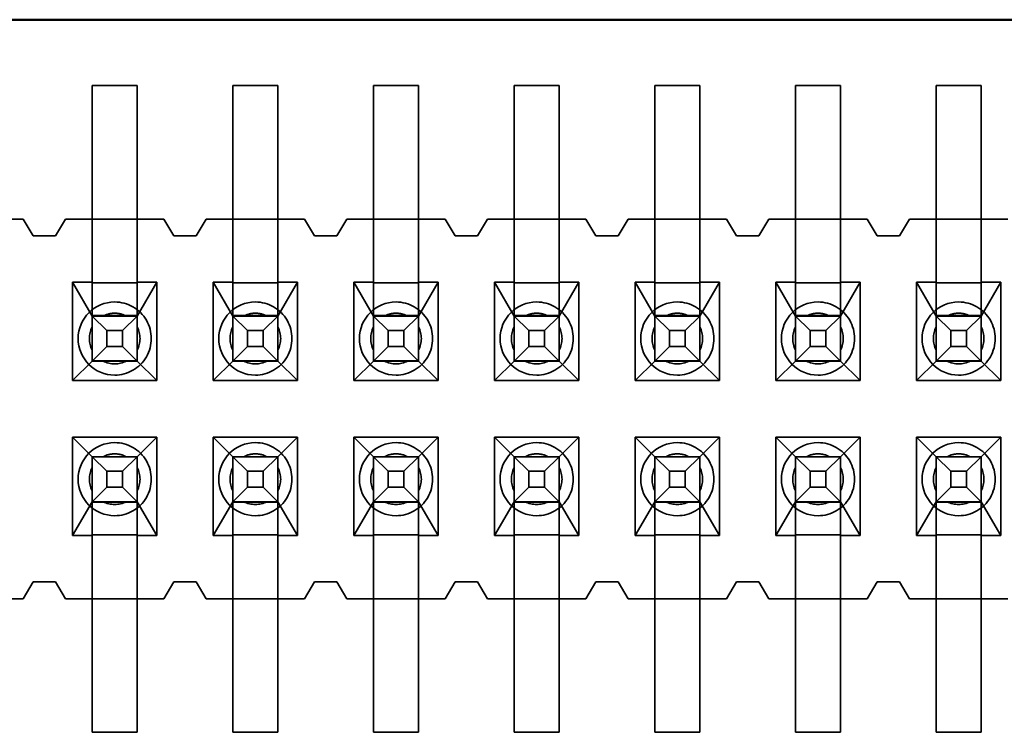
# Model space of a CAD drawing. Units: inches. Extents: x 2 to 108, y 1 to 84.
# Drawn here: x 14 to 14, y 11 to 12 of the extents above; entities that cross this region are included whole.
import ezdxf

# ---------------------------------------------------------------- set-up
doc = ezdxf.new("R2010")
doc.units = ezdxf.units.IN
doc.header["$LTSCALE"] = 5
doc.header["$MEASUREMENT"] = 0
doc.linetypes.add('DASHED', pattern=[0.2067, 0.1654, -0.0413])
doc.layers.add('Hidden (ANSI)', color=7, linetype='DASHED', lineweight=35)
doc.layers.add('Visible (ANSI)', color=7, linetype='Continuous', lineweight=50)

msp = doc.modelspace()

# ---------------------------------------------------------------- linework, layer by layer
at = {"layer": 'Hidden (ANSI)', "ltscale": 0.0258038733154535}
for p, q in [((13.63341114063424, 11.59827132828954), (13.63341113982335, 11.66627132828954)), ((13.64941114063424, 11.59827132848034), (13.64941113982335, 11.66627132848033)), ((13.68341114063424, 11.59827132888578), (13.68341113982335, 11.66627132888578)), ((13.69941114063424, 11.59827132907658), (13.69941113982335, 11.66627132907658)), ((13.73341114063424, 11.59827132948203), (13.73341113982335, 11.66627132948202)), ((13.74941114063424, 11.59827132967282), (13.74941113982335, 11.66627132967282)), ((13.78341114063424, 11.59827133007827), (13.78341113982335, 11.66627133007827)), ((13.79941114063424, 11.59827133026907), (13.79941113982335, 11.66627133026907)), ((13.83341114063424, 11.59827133067451), (13.83341113982335, 11.66627133067451)), ((13.84941114063424, 11.59827133086531), (13.84941113982335, 11.66627133086531)), ((13.88341114063424, 11.59827133127076), (13.88341113982335, 11.66627133127076)), ((13.89941114063424, 11.59827133146156), (13.89941113982335, 11.66627133146156)), ((13.93341114063424, 11.598271331867), (13.93341113982335, 11.666271331867)), ((13.94941114063424, 11.5982713320578), (13.94941113982335, 11.6662713320578)), ((13.63341114175518, 11.50427132828954), (13.63341114256607, 11.43627132828954)), ((13.64941114175518, 11.50427132848033), (13.64941114256607, 11.43627132848034)), ((13.68341114175518, 11.50427132888578), (13.68341114256607, 11.43627132888578)), ((13.69941114175518, 11.50427132907658), (13.69941114256607, 11.43627132907658)), ((13.73341114175518, 11.50427132948203), (13.73341114256607, 11.43627132948203)), ((13.74941114175518, 11.50427132967282), (13.74941114256607, 11.43627132967282)), ((13.78341114175518, 11.50427133007827), (13.78341114256607, 11.43627133007827)), ((13.79941114175518, 11.50427133026907), (13.79941114256607, 11.43627133026907)), ((13.83341114175518, 11.50427133067451), (13.83341114256607, 11.43627133067451)), ((13.84941114175518, 11.50427133086531), (13.84941114256607, 11.43627133086531)), ((13.88341114175518, 11.50427133127076), (13.88341114256607, 11.43627133127076)), ((13.89941114175518, 11.50427133146155), (13.89941114256607, 11.43627133146156)), ((13.93341114175518, 11.504271331867), (13.93341114256607, 11.436271331867)), ((13.94941114175518, 11.5042713320578), (13.94941114256607, 11.4362713320578))]:
    msp.add_line(p, q, dxfattribs=at)
at = {"layer": 'Hidden (ANSI)', "ltscale": 0.0059950291179121}
for p, q in [((13.64941113982335, 11.66627132848033), (13.63341113982335, 11.66627132828954)), ((13.69941113982335, 11.66627132907658), (13.68341113982335, 11.66627132888578)), ((13.74941113982335, 11.66627132967282), (13.73341113982335, 11.66627132948202)), ((13.79941113982335, 11.66627133026907), (13.78341113982335, 11.66627133007827)), ((13.84941113982335, 11.66627133086531), (13.83341113982335, 11.66627133067451)), ((13.89941113982335, 11.66627133146156), (13.88341113982335, 11.66627133127076)), ((13.94941113982335, 11.6662713320578), (13.93341113982335, 11.666271331867)), ((13.64941114108916, 11.61877132848033), (13.63341114108916, 11.61877132828954)), ((13.69941114108916, 11.61877132907658), (13.68341114108916, 11.61877132888578)), ((13.74941114108916, 11.61877132967282), (13.73341114108916, 11.61877132948203)), ((13.79941114108916, 11.61877133026907), (13.78341114108916, 11.61877133007827)), ((13.84941114108916, 11.61877133086531), (13.83341114108916, 11.61877133067451)), ((13.89941114108916, 11.61877133146155), (13.88341114108916, 11.61877133127076)), ((13.94941114108916, 11.6187713320578), (13.93341114108916, 11.618771331867)), ((13.64941114136688, 11.59610228037518), (13.63341114136688, 11.59610228018438)), ((13.69941114136688, 11.59610228097142), (13.68341114136688, 11.59610228078062)), ((13.74941114136688, 11.59610228156767), (13.73341114136688, 11.59610228137687)), ((13.79941114136688, 11.59610228216391), (13.78341114136688, 11.59610228197311)), ((13.84941114136688, 11.59610228276015), (13.83341114136688, 11.59610228256936)), ((13.89941114136688, 11.5961022833564), (13.88341114136688, 11.5961022831656)), ((13.94941114136688, 11.59610228395264), (13.93341114136688, 11.59610228376184)), ((13.6334111420157, 11.5844403763947), (13.6494111420157, 11.58444037658549)), ((13.6834111420157, 11.58444037699094), (13.6994111420157, 11.58444037718174)), ((13.7334111420157, 11.58444037758718), (13.7494111420157, 11.58444037777798)), ((13.7834111420157, 11.58444037818343), (13.7994111420157, 11.58444037837423)), ((13.8334111420157, 11.58444037877967), (13.8494111420157, 11.58444037897047)), ((13.8834111420157, 11.58444037937591), (13.8994111420157, 11.58444037956671)), ((13.9334111420157, 11.58444037997216), (13.9494111420157, 11.58444038016296)), ((13.63341114221511, 11.56833806919536), (13.64941114221511, 11.56833806938616)), ((13.64941114221591, 11.56827132848034), (13.63341114221591, 11.56827132828954)), ((13.68341114221511, 11.56833806979161), (13.69941114221511, 11.56833806998241)), ((13.69941114221591, 11.56827132907658), (13.68341114221591, 11.56827132888578)), ((13.73341114221511, 11.56833807038785), (13.74941114221511, 11.56833807057865)), ((13.74941114221591, 11.56827132967283), (13.73341114221591, 11.56827132948202)), ((13.78341114221511, 11.5683380709841), (13.79941114221511, 11.56833807117489)), ((13.79941114221591, 11.56827133026907), (13.78341114221591, 11.56827133007827)), ((13.83341114221511, 11.56833807158034), (13.84941114221511, 11.56833807177114)), ((13.84941114221591, 11.56827133086531), (13.83341114221591, 11.56827133067451)), ((13.88341114221511, 11.56833807217658), (13.89941114221511, 11.56833807236738)), ((13.89941114221591, 11.56827133146156), (13.88341114221591, 11.56827133127076)), ((13.93341114221511, 11.56833807277283), (13.94941114221511, 11.56833807296363)), ((13.94941114221591, 11.5682713320578), (13.93341114221591, 11.568271331867)), ((13.63341114262135, 11.53427132828954), (13.64941114262135, 11.53427132848034)), ((13.64941114262215, 11.53420458757451), (13.63341114262215, 11.53420458738371)), ((13.68341114262135, 11.53427132888578), (13.69941114262135, 11.53427132907658)), ((13.69941114262215, 11.53420458817075), (13.68341114262215, 11.53420458797995)), ((13.73341114262135, 11.53427132948203), (13.74941114262135, 11.53427132967282)), ((13.74941114262215, 11.534204588767), (13.73341114262215, 11.5342045885762)), ((13.78341114262135, 11.53427133007827), (13.79941114262135, 11.53427133026907)), ((13.79941114262215, 11.53420458936324), (13.78341114262215, 11.53420458917244)), ((13.83341114262135, 11.53427133067451), (13.84941114262135, 11.53427133086531)), ((13.84941114262215, 11.53420458995948), (13.83341114262215, 11.53420458976869)), ((13.88341114262135, 11.53427133127076), (13.89941114262135, 11.53427133146156)), ((13.89941114262215, 11.53420459055573), (13.88341114262215, 11.53420459036493)), ((13.93341114262135, 11.534271331867), (13.94941114262135, 11.5342713320578)), ((13.94941114262215, 11.53420459115197), (13.93341114262215, 11.53420459096118)), ((13.64941114280678, 11.51810228037518), (13.63341114280678, 11.51810228018438)), ((13.69941114280678, 11.51810228097142), (13.68341114280678, 11.51810228078062)), ((13.74941114280678, 11.51810228156767), (13.73341114280678, 11.51810228137687)), ((13.79941114280678, 11.51810228216391), (13.78341114280678, 11.51810228197311)), ((13.84941114280678, 11.51810228276016), (13.83341114280678, 11.51810228256936)), ((13.89941114280678, 11.5181022833564), (13.88341114280678, 11.5181022831656)), ((13.94941114280678, 11.51810228395264), (13.93341114280677, 11.51810228376184)), ((13.63341114243608, 11.50644037639469), (13.64941114243609, 11.50644037658549)), ((13.68341114243608, 11.50644037699094), (13.69941114243609, 11.50644037718174)), ((13.73341114243608, 11.50644037758718), (13.74941114243609, 11.50644037777798)), ((13.78341114243609, 11.50644037818343), (13.79941114243608, 11.50644037837422)), ((13.83341114243608, 11.50644037877967), (13.84941114243608, 11.50644037897047)), ((13.88341114243609, 11.50644037937591), (13.89941114243608, 11.50644037956671)), ((13.93341114243608, 11.50644037997216), (13.94941114243608, 11.50644038016296)), ((13.63341114269902, 11.48377132828954), (13.64941114269902, 11.48377132848033)), ((13.68341114269902, 11.48377132888578), (13.69941114269902, 11.48377132907658)), ((13.73341114269902, 11.48377132948203), (13.74941114269902, 11.48377132967282)), ((13.78341114269902, 11.48377133007827), (13.79941114269902, 11.48377133026907)), ((13.83341114269902, 11.48377133067451), (13.84941114269902, 11.48377133086531)), ((13.88341114269902, 11.48377133127076), (13.89941114269902, 11.48377133146156)), ((13.93341114269902, 11.483771331867), (13.94941114269902, 11.4837713320578)), ((13.63341114256607, 11.43627132828954), (13.64941114256607, 11.43627132848034)), ((13.68341114256607, 11.43627132888578), (13.69941114256607, 11.43627132907658)), ((13.73341114256607, 11.43627132948203), (13.74941114256607, 11.43627132967282)), ((13.78341114256607, 11.43627133007827), (13.79941114256607, 11.43627133026907)), ((13.83341114256607, 11.43627133067451), (13.84941114256607, 11.43627133086531)), ((13.88341114256607, 11.43627133127076), (13.89941114256607, 11.43627133146156)), ((13.93341114256607, 11.436271331867), (13.94941114256607, 11.4362713320578))]:
    msp.add_line(p, q, dxfattribs=at)
at = {"layer": 'Hidden (ANSI)', "ltscale": 0.003518923651427}
for p, q in [((13.60891114108916, 11.61877132799738), (13.59941114108916, 11.61877132788409)), ((13.63341114108916, 11.61877132828954), (13.62391114108916, 11.61877132817625)), ((13.65891114108916, 11.61877132859362), (13.64941114108916, 11.61877132848033)), ((13.68341114108916, 11.61877132888578), (13.67391114108916, 11.6187713287725)), ((13.70891114108916, 11.61877132918986), (13.69941114108916, 11.61877132907658)), ((13.73341114108916, 11.61877132948203), (13.72391114108916, 11.61877132936874)), ((13.75891114108916, 11.61877132978611), (13.74941114108916, 11.61877132967282)), ((13.78341114108916, 11.61877133007827), (13.77391114108916, 11.61877132996498)), ((13.80891114108916, 11.61877133038235), (13.79941114108916, 11.61877133026907)), ((13.83341114108916, 11.61877133067451), (13.82391114108916, 11.61877133056123)), ((13.85891114108916, 11.6187713309786), (13.84941114108916, 11.61877133086531)), ((13.88341114108916, 11.61877133127076), (13.87391114108916, 11.61877133115747)), ((13.90891114108916, 11.61877133157484), (13.89941114108916, 11.61877133146155)), ((13.93341114108916, 11.618771331867), (13.92391114108916, 11.61877133175371)), ((13.95891114108916, 11.61877133217108), (13.94941114108916, 11.6187713320578)), ((13.60891114269902, 11.48377132799738), (13.59941114269902, 11.48377132788409)), ((13.63341114269902, 11.48377132828954), (13.62391114269902, 11.48377132817625)), ((13.65891114269902, 11.48377132859362), (13.64941114269902, 11.48377132848033)), ((13.68341114269902, 11.48377132888578), (13.67391114269902, 11.4837713287725)), ((13.70891114269902, 11.48377132918986), (13.69941114269902, 11.48377132907658)), ((13.73341114269902, 11.48377132948203), (13.72391114269902, 11.48377132936874)), ((13.75891114269902, 11.48377132978611), (13.74941114269902, 11.48377132967282)), ((13.78341114269902, 11.48377133007827), (13.77391114269902, 11.48377132996498)), ((13.80891114269902, 11.48377133038235), (13.79941114269902, 11.48377133026907)), ((13.83341114269902, 11.48377133067451), (13.82391114269902, 11.48377133056123)), ((13.85891114269902, 11.4837713309786), (13.84941114269902, 11.48377133086531)), ((13.88341114269902, 11.48377133127076), (13.87391114269902, 11.48377133115747)), ((13.90891114269902, 11.48377133157484), (13.89941114269902, 11.48377133146156)), ((13.93341114269902, 11.483771331867), (13.92391114269902, 11.48377133175372)), ((13.95891114269902, 11.48377133217109), (13.94941114269902, 11.4837713320578))]:
    msp.add_line(p, q, dxfattribs=at)
at = {"layer": 'Hidden (ANSI)', "ltscale": 0.0025460890028626}
for p, q in [((13.61241114116071, 11.61277132803911), (13.60891114108916, 11.61877132799738)), ((13.62391114108916, 11.61877132817625), (13.62041114116071, 11.61277132813451)), ((13.66241114116071, 11.61277132863536), (13.65891114108916, 11.61877132859362)), ((13.67391114108916, 11.6187713287725), (13.67041114116071, 11.61277132873076)), ((13.71241114116071, 11.6127713292316), (13.70891114108916, 11.61877132918986)), ((13.72391114108916, 11.61877132936874), (13.72041114116071, 11.612771329327)), ((13.76241114116071, 11.61277132982785), (13.75891114108916, 11.61877132978611)), ((13.77391114108916, 11.61877132996498), (13.77041114116071, 11.61277132992325)), ((13.81241114116071, 11.61277133042409), (13.80891114108916, 11.61877133038235)), ((13.82391114108916, 11.61877133056123), (13.82041114116071, 11.61277133051949)), ((13.86241114116071, 11.61277133102033), (13.85891114108916, 11.6187713309786)), ((13.87391114108916, 11.61877133115747), (13.87041114116071, 11.61277133111573)), ((13.91241114116071, 11.61277133161658), (13.90891114108916, 11.61877133157484)), ((13.92391114108916, 11.61877133175371), (13.92041114116071, 11.61277133171198)), ((13.61241114262747, 11.48977132803912), (13.60891114269902, 11.48377132799738)), ((13.62391114269902, 11.48377132817625), (13.62041114262747, 11.48977132813451)), ((13.66241114262747, 11.48977132863536), (13.65891114269902, 11.48377132859362)), ((13.67391114269902, 11.4837713287725), (13.67041114262747, 11.48977132873076)), ((13.71241114262747, 11.4897713292316), (13.70891114269902, 11.48377132918986)), ((13.72391114269902, 11.48377132936874), (13.72041114262747, 11.489771329327)), ((13.76241114262747, 11.48977132982785), (13.75891114269902, 11.48377132978611)), ((13.77391114269902, 11.48377132996498), (13.77041114262747, 11.48977132992325)), ((13.81241114262747, 11.48977133042409), (13.80891114269902, 11.48377133038235)), ((13.82391114269902, 11.48377133056123), (13.82041114262747, 11.48977133051949)), ((13.86241114262747, 11.48977133102033), (13.85891114269902, 11.4837713309786)), ((13.87391114269902, 11.48377133115747), (13.87041114262747, 11.48977133111573)), ((13.91241114262747, 11.48977133161658), (13.90891114269902, 11.48377133157484)), ((13.92391114269902, 11.48377133175372), (13.92041114262747, 11.48977133171198))]:
    msp.add_line(p, q, dxfattribs=at)
at = {"layer": 'Hidden (ANSI)', "ltscale": 0.0029475146438926}
for p, q in [((13.62041114116071, 11.61277132813451), (13.61241114116071, 11.61277132803911)), ((13.67041114116071, 11.61277132873076), (13.66241114116071, 11.61277132863536)), ((13.72041114116071, 11.612771329327), (13.71241114116071, 11.6127713292316)), ((13.77041114116071, 11.61277132992325), (13.76241114116071, 11.61277132982785)), ((13.82041114116071, 11.61277133051949), (13.81241114116071, 11.61277133042409)), ((13.87041114116071, 11.61277133111573), (13.86241114116071, 11.61277133102033)), ((13.92041114116071, 11.61277133171198), (13.91241114116071, 11.61277133161658)), ((13.62041114262747, 11.48977132813451), (13.61241114262747, 11.48977132803912)), ((13.67041114262747, 11.48977132873076), (13.66241114262747, 11.48977132863536)), ((13.72041114262747, 11.489771329327), (13.71241114262747, 11.4897713292316)), ((13.77041114262747, 11.48977132992325), (13.76241114262747, 11.48977132982785)), ((13.82041114262747, 11.48977133051949), (13.81241114262747, 11.48977133042409)), ((13.87041114262747, 11.48977133111573), (13.86241114262747, 11.48977133102033)), ((13.92041114262747, 11.48977133171198), (13.91241114262747, 11.48977133161658))]:
    msp.add_line(p, q, dxfattribs=at)
at = {"layer": 'Hidden (ANSI)', "ltscale": 0.0131947826594114}
for p, q in [((13.62646114135747, 11.59627132820666), (13.62646114177365, 11.56137132820666)), ((13.65636114177365, 11.56137132856321), (13.65636114135747, 11.59627132856321)), ((13.67646114135747, 11.5962713288029), (13.67646114177365, 11.5613713288029)), ((13.70636114177365, 11.56137132915945), (13.70636114135747, 11.59627132915946)), ((13.72646114135747, 11.59627132939915), (13.72646114177365, 11.56137132939915)), ((13.75636114177365, 11.5613713297557), (13.75636114135747, 11.5962713297557)), ((13.77646114135747, 11.59627132999539), (13.77646114177365, 11.56137132999539)), ((13.80636114177365, 11.56137133035195), (13.80636114135747, 11.59627133035195)), ((13.82646114135747, 11.59627133059164), (13.82646114177365, 11.56137133059164)), ((13.85636114177365, 11.56137133094819), (13.85636114135747, 11.59627133094819)), ((13.87646114135747, 11.59627133118788), (13.87646114177365, 11.56137133118788)), ((13.90636114177365, 11.56137133154444), (13.90636114135747, 11.59627133154443)), ((13.92646114135747, 11.59627133178412), (13.92646114177365, 11.56137133178412)), ((13.95636114177365, 11.56137133214068), (13.95636114135747, 11.59627133214068)), ((13.62646114201453, 11.54117132820666), (13.62646114243071, 11.50627132820666)), ((13.65636114243071, 11.50627132856321), (13.65636114201453, 11.54117132856321)), ((13.67646114201453, 11.54117132880291), (13.67646114243071, 11.5062713288029)), ((13.70636114243071, 11.50627132915946), (13.70636114201453, 11.54117132915946)), ((13.72646114201453, 11.54117132939915), (13.72646114243071, 11.50627132939915)), ((13.75636114243071, 11.5062713297557), (13.75636114201453, 11.5411713297557)), ((13.77646114201453, 11.54117132999539), (13.77646114243071, 11.50627132999539)), ((13.80636114243071, 11.50627133035195), (13.80636114201453, 11.54117133035194)), ((13.82646114201453, 11.54117133059163), (13.82646114243071, 11.50627133059163)), ((13.85636114243071, 11.50627133094819), (13.85636114201453, 11.54117133094819)), ((13.87646114201453, 11.54117133118788), (13.87646114243071, 11.50627133118788)), ((13.90636114243071, 11.50627133154443), (13.90636114201453, 11.54117133154443)), ((13.92646114201453, 11.54117133178412), (13.92646114243071, 11.50627133178412)), ((13.95636114243071, 11.50627133214068), (13.95636114201453, 11.54117133214068))]:
    msp.add_line(p, q, dxfattribs=at)
at = {"layer": 'Hidden (ANSI)', "ltscale": 0.0025475283619016}
for p, q in [((13.63341114135747, 11.59627132828954), (13.62646114135747, 11.59627132820666)), ((13.65636114135747, 11.59627132856321), (13.64941114135747, 11.59627132848034)), ((13.68341114135747, 11.59627132888578), (13.67646114135747, 11.5962713288029)), ((13.70636114135747, 11.59627132915946), (13.69941114135747, 11.59627132907658)), ((13.73341114135747, 11.59627132948203), (13.72646114135747, 11.59627132939915)), ((13.75636114135747, 11.5962713297557), (13.74941114135747, 11.59627132967282)), ((13.78341114135748, 11.59627133007827), (13.77646114135747, 11.59627132999539)), ((13.80636114135747, 11.59627133035195), (13.79941114135747, 11.59627133026907)), ((13.83341114135747, 11.59627133067451), (13.82646114135747, 11.59627133059164)), ((13.85636114135747, 11.59627133094819), (13.84941114135747, 11.59627133086531)), ((13.88341114135747, 11.59627133127076), (13.87646114135747, 11.59627133118788)), ((13.90636114135747, 11.59627133154443), (13.89941114135747, 11.59627133146156)), ((13.93341114135747, 11.596271331867), (13.92646114135747, 11.59627133178412)), ((13.95636114135747, 11.59627133214068), (13.94941114135747, 11.5962713320578)), ((13.62646114243071, 11.50627132820666), (13.63341114243071, 11.50627132828954)), ((13.64941114243071, 11.50627132848033), (13.65636114243071, 11.50627132856321)), ((13.67646114243071, 11.5062713288029), (13.68341114243071, 11.50627132888578)), ((13.69941114243071, 11.50627132907658), (13.70636114243071, 11.50627132915946)), ((13.72646114243071, 11.50627132939915), (13.73341114243071, 11.50627132948202)), ((13.74941114243071, 11.50627132967282), (13.75636114243071, 11.5062713297557)), ((13.77646114243071, 11.50627132999539), (13.78341114243071, 11.50627133007827)), ((13.79941114243071, 11.50627133026907), (13.80636114243071, 11.50627133035195)), ((13.82646114243071, 11.50627133059163), (13.83341114243071, 11.50627133067451)), ((13.84941114243071, 11.50627133086531), (13.85636114243071, 11.50627133094819)), ((13.87646114243071, 11.50627133118788), (13.88341114243071, 11.50627133127076)), ((13.89941114243071, 11.50627133146155), (13.90636114243071, 11.50627133154443)), ((13.92646114243071, 11.50627133178412), (13.93341114243071, 11.506271331867)), ((13.94941114243071, 11.5062713320578), (13.95636114243071, 11.50627133214068))]:
    msp.add_line(p, q, dxfattribs=at)
at = {"layer": 'Hidden (ANSI)', "ltscale": 0.0068858754821122}
for p, q in [((13.62646114135747, 11.59627132820666), (13.63341114202511, 11.58427132828954)), ((13.64941114202511, 11.58427132848034), (13.65636114135747, 11.59627132856321)), ((13.67646114135747, 11.5962713288029), (13.68341114202511, 11.58427132888578)), ((13.69941114202511, 11.58427132907658), (13.70636114135747, 11.59627132915946)), ((13.72646114135747, 11.59627132939915), (13.73341114202511, 11.58427132948202)), ((13.74941114202511, 11.58427132967282), (13.75636114135747, 11.5962713297557)), ((13.77646114135747, 11.59627132999539), (13.78341114202511, 11.58427133007827)), ((13.79941114202511, 11.58427133026907), (13.80636114135747, 11.59627133035195)), ((13.82646114135747, 11.59627133059164), (13.83341114202511, 11.58427133067451)), ((13.84941114202511, 11.58427133086531), (13.85636114135747, 11.59627133094819)), ((13.87646114135747, 11.59627133118788), (13.88341114202511, 11.58427133127076)), ((13.89941114202511, 11.58427133146155), (13.90636114135747, 11.59627133154443)), ((13.92646114135747, 11.59627133178412), (13.93341114202511, 11.584271331867)), ((13.94941114202511, 11.5842713320578), (13.95636114135747, 11.59627133214068)), ((13.63341114281215, 11.51827132828953), (13.62646114243071, 11.50627132820666)), ((13.65636114243071, 11.50627132856321), (13.64941114281215, 11.51827132848034)), ((13.68341114281215, 11.51827132888578), (13.67646114243071, 11.5062713288029)), ((13.70636114243071, 11.50627132915946), (13.69941114281215, 11.51827132907658)), ((13.73341114281215, 11.51827132948203), (13.72646114243071, 11.50627132939915)), ((13.75636114243071, 11.5062713297557), (13.74941114281215, 11.51827132967282)), ((13.78341114281215, 11.51827133007827), (13.77646114243071, 11.50627132999539)), ((13.80636114243071, 11.50627133035195), (13.79941114281215, 11.51827133026907)), ((13.83341114281215, 11.51827133067451), (13.82646114243071, 11.50627133059163)), ((13.85636114243071, 11.50627133094819), (13.84941114281215, 11.51827133086531)), ((13.88341114281215, 11.51827133127076), (13.87646114243071, 11.50627133118788)), ((13.90636114243071, 11.50627133154443), (13.89941114281215, 11.51827133146156)), ((13.93341114281215, 11.518271331867), (13.92646114243071, 11.50627133178412)), ((13.95636114243071, 11.50627133214068), (13.94941114281215, 11.5182713320578))]:
    msp.add_line(p, q, dxfattribs=at)
at = {"layer": 'Hidden (ANSI)', "ltscale": 0.0170888975262642}
for p, q in [((13.63341114221511, 11.56833806919534), (13.63341114063424, 11.59827132828953)), ((13.64941114221511, 11.56833806938615), (13.64941114063424, 11.59827132848034)), ((13.68341114221511, 11.56833806979159), (13.68341114063424, 11.59827132888578)), ((13.69941114221511, 11.56833806998239), (13.69941114063424, 11.59827132907658)), ((13.73341114221511, 11.56833807038784), (13.73341114063424, 11.59827132948203)), ((13.74941114221511, 11.56833807057863), (13.74941114063424, 11.59827132967282)), ((13.78341114221511, 11.56833807098408), (13.78341114063424, 11.59827133007827)), ((13.79941114221511, 11.56833807117488), (13.79941114063424, 11.59827133026907)), ((13.83341114221511, 11.56833807158032), (13.83341114063424, 11.59827133067451)), ((13.84941114221511, 11.56833807177112), (13.84941114063424, 11.59827133086531)), ((13.88341114221511, 11.56833807217657), (13.88341114063424, 11.59827133127076)), ((13.89941114221511, 11.56833807236736), (13.89941114063424, 11.59827133146156)), ((13.93341114221511, 11.56833807277281), (13.93341114063424, 11.598271331867)), ((13.94941114221511, 11.56833807296361), (13.94941114063424, 11.5982713320578)), ((13.63341114262215, 11.53420458738373), (13.63341114175518, 11.50427132828954)), ((13.64941114262215, 11.53420458757453), (13.64941114175518, 11.50427132848033)), ((13.68341114262215, 11.53420458797997), (13.68341114175518, 11.50427132888578)), ((13.69941114262215, 11.53420458817077), (13.69941114175518, 11.50427132907658)), ((13.73341114262215, 11.53420458857622), (13.73341114175518, 11.50427132948203)), ((13.74941114262215, 11.53420458876701), (13.74941114175518, 11.50427132967282)), ((13.78341114262215, 11.53420458917246), (13.78341114175518, 11.50427133007827)), ((13.79941114262215, 11.53420458936326), (13.79941114175518, 11.50427133026907)), ((13.83341114262215, 11.53420458976871), (13.83341114175518, 11.50427133067451)), ((13.84941114262215, 11.5342045899595), (13.84941114175518, 11.50427133086531)), ((13.88341114262215, 11.53420459036495), (13.88341114175518, 11.50427133127076)), ((13.89941114262215, 11.53420459055575), (13.89941114175518, 11.50427133146155)), ((13.93341114262215, 11.53420459096119), (13.93341114175518, 11.504271331867)), ((13.94941114262215, 11.53420459115199), (13.94941114175518, 11.5042713320578))]:
    msp.add_line(p, q, dxfattribs=at)
at = {"layer": 'Hidden (ANSI)', "ltscale": 0.0043261148966849}
for p, q in [((13.63341114587171, 11.58427132828954), (13.6386072987498, 11.57907517592879)), ((13.64421499390436, 11.57907517599565), (13.64941114587171, 11.58427132848034)), ((13.68341114587171, 11.58427132888578), (13.68860729874979, 11.57907517652503)), ((13.69421499390436, 11.5790751765919), (13.69941114587171, 11.58427132907658)), ((13.73341114587171, 11.58427132948202), (13.73860729874979, 11.57907517712127)), ((13.74421499390436, 11.57907517718814), (13.74941114587171, 11.58427132967282)), ((13.78341114587171, 11.58427133007827), (13.78860729874979, 11.57907517771752)), ((13.79421499390436, 11.57907517778439), (13.79941114587171, 11.58427133026907)), ((13.83341114587171, 11.58427133067451), (13.83860729874979, 11.57907517831376)), ((13.84421499390436, 11.57907517838063), (13.84941114587171, 11.58427133086531)), ((13.88341114587171, 11.58427133127076), (13.8886072987498, 11.57907517891)), ((13.89421499390436, 11.57907517897688), (13.89941114587171, 11.58427133146155)), ((13.93341114587171, 11.584271331867), (13.9386072987498, 11.57907517950625)), ((13.94421499390436, 11.57907517957312), (13.94941114587171, 11.5842713320578)), ((13.63341114606251, 11.56827132828954), (13.63860729881667, 11.57346748077422)), ((13.64941114606251, 11.56827132848034), (13.64421499397123, 11.57346748084109)), ((13.68341114606251, 11.56827132888578), (13.68860729881667, 11.57346748137046)), ((13.69941114606251, 11.56827132907658), (13.69421499397123, 11.57346748143733)), ((13.73341114606251, 11.56827132948202), (13.73860729881667, 11.57346748196671)), ((13.74941114606251, 11.56827132967283), (13.74421499397123, 11.57346748203358)), ((13.78341114606251, 11.56827133007827), (13.78860729881667, 11.57346748256295)), ((13.79941114606251, 11.56827133026907), (13.79421499397123, 11.57346748262982)), ((13.83341114606251, 11.56827133067451), (13.83860729881667, 11.57346748315919)), ((13.84941114606251, 11.56827133086531), (13.84421499397123, 11.57346748322606)), ((13.88341114606251, 11.56827133127076), (13.88860729881667, 11.57346748375544)), ((13.89941114606251, 11.56827133146156), (13.89421499397123, 11.57346748382231)), ((13.93341114606251, 11.568271331867), (13.93860729881666, 11.57346748435168)), ((13.94941114606251, 11.5682713320578), (13.94421499397123, 11.57346748441855)), ((13.63341114646796, 11.53427132828954), (13.63860729934604, 11.52907517592878)), ((13.64421499450061, 11.52907517599566), (13.64941114646796, 11.53427132848034)), ((13.68341114646796, 11.53427132888578), (13.68860729934604, 11.52907517652503)), ((13.69421499450061, 11.5290751765919), (13.69941114646796, 11.53427132907658)), ((13.73341114646796, 11.53427132948203), (13.73860729934604, 11.52907517712127)), ((13.7442149945006, 11.52907517718814), (13.74941114646796, 11.53427132967282)), ((13.78341114646796, 11.53427133007827), (13.78860729934604, 11.52907517771752)), ((13.7942149945006, 11.52907517778439), (13.79941114646796, 11.53427133026907)), ((13.83341114646795, 11.53427133067451), (13.83860729934604, 11.52907517831376)), ((13.8442149945006, 11.52907517838063), (13.84941114646796, 11.53427133086531)), ((13.88341114646795, 11.53427133127076), (13.88860729934604, 11.52907517891)), ((13.8942149945006, 11.52907517897688), (13.89941114646796, 11.53427133146156)), ((13.93341114646795, 11.534271331867), (13.93860729934604, 11.52907517950625)), ((13.94421499450061, 11.52907517957312), (13.94941114646796, 11.5342713320578)), ((13.63860729941291, 11.52346748077422), (13.63341114665876, 11.51827132828953)), ((13.64421499456748, 11.52346748084109), (13.64941114665875, 11.51827132848034)), ((13.68860729941291, 11.52346748137046), (13.68341114665875, 11.51827132888578)), ((13.69421499456748, 11.52346748143733), (13.69941114665875, 11.51827132907658)), ((13.73860729941291, 11.52346748196671), (13.73341114665876, 11.51827132948203)), ((13.74421499456748, 11.52346748203358), (13.74941114665875, 11.51827132967282)), ((13.78860729941291, 11.52346748256295), (13.78341114665875, 11.51827133007827)), ((13.79421499456748, 11.52346748262982), (13.79941114665875, 11.51827133026907)), ((13.83860729941291, 11.52346748315919), (13.83341114665875, 11.51827133067451)), ((13.84421499456748, 11.52346748322607), (13.84941114665875, 11.51827133086531)), ((13.88860729941291, 11.52346748375544), (13.88341114665875, 11.51827133127076)), ((13.89421499456748, 11.52346748382231), (13.89941114665876, 11.51827133146156)), ((13.93860729941291, 11.52346748435168), (13.93341114665875, 11.518271331867)), ((13.94421499456748, 11.52346748441855), (13.94941114665875, 11.5182713320578))]:
    msp.add_line(p, q, dxfattribs=at)
at = {"layer": 'Hidden (ANSI)', "ltscale": 0.0030413060449064}
for p, q in [((13.64553424773816, 11.5842713284341), (13.6372880364869, 11.58427132833577)), ((13.69553424773816, 11.58427132903035), (13.6872880364869, 11.58427132893201)), ((13.74553424773816, 11.58427132962659), (13.7372880364869, 11.58427132952826)), ((13.79553424773816, 11.58427133022284), (13.7872880364869, 11.5842713301245)), ((13.84553424773816, 11.58427133081908), (13.8372880364869, 11.58427133072075)), ((13.89553424773816, 11.58427133141533), (13.8872880364869, 11.58427133131699)), ((13.94553424773816, 11.58427133201157), (13.9372880364869, 11.58427133191323)), ((13.6455342485252, 11.5182713284341), (13.63728803727394, 11.51827132833577)), ((13.6955342485252, 11.51827132903035), (13.68728803727394, 11.51827132893201)), ((13.7455342485252, 11.51827132962659), (13.73728803727394, 11.51827132952826)), ((13.7955342485252, 11.51827133022284), (13.78728803727394, 11.5182713301245)), ((13.8455342485252, 11.51827133081908), (13.83728803727394, 11.51827133072075)), ((13.8955342485252, 11.51827133141533), (13.88728803727394, 11.51827133131699)), ((13.9455342485252, 11.51827133201157), (13.93728803727394, 11.51827133191323))]:
    msp.add_line(p, q, dxfattribs=at)
at = {"layer": 'Hidden (ANSI)', "ltscale": 0.0020361915230751}
for p, q in [((13.6386072987498, 11.57907517592879), (13.64421499390436, 11.57907517599565)), ((13.63860729881667, 11.57346748077422), (13.6386072987498, 11.57907517592879)), ((13.64421499397123, 11.57346748084109), (13.64421499390436, 11.57907517599565)), ((13.68860729874979, 11.57907517652503), (13.69421499390436, 11.5790751765919)), ((13.68860729881667, 11.57346748137046), (13.68860729874979, 11.57907517652503)), ((13.69421499397123, 11.57346748143733), (13.69421499390436, 11.5790751765919)), ((13.73860729874979, 11.57907517712127), (13.74421499390436, 11.57907517718814)), ((13.73860729881667, 11.57346748196671), (13.73860729874979, 11.57907517712127)), ((13.74421499397123, 11.57346748203358), (13.74421499390436, 11.57907517718814)), ((13.78860729874979, 11.57907517771752), (13.79421499390436, 11.57907517778439)), ((13.78860729881667, 11.57346748256295), (13.78860729874979, 11.57907517771752)), ((13.79421499397123, 11.57346748262982), (13.79421499390436, 11.57907517778439)), ((13.83860729874979, 11.57907517831376), (13.84421499390436, 11.57907517838063)), ((13.83860729881667, 11.57346748315919), (13.83860729874979, 11.57907517831376)), ((13.84421499397123, 11.57346748322606), (13.84421499390436, 11.57907517838063)), ((13.8886072987498, 11.57907517891), (13.89421499390436, 11.57907517897688)), ((13.88860729881667, 11.57346748375544), (13.8886072987498, 11.57907517891)), ((13.89421499397123, 11.57346748382231), (13.89421499390436, 11.57907517897688)), ((13.9386072987498, 11.57907517950625), (13.94421499390436, 11.57907517957312)), ((13.93860729881666, 11.57346748435168), (13.9386072987498, 11.57907517950625)), ((13.94421499397123, 11.57346748441855), (13.94421499390436, 11.57907517957312)), ((13.63860729881667, 11.57346748077422), (13.64421499397123, 11.57346748084109)), ((13.68860729881667, 11.57346748137046), (13.69421499397123, 11.57346748143733)), ((13.73860729881667, 11.57346748196671), (13.74421499397123, 11.57346748203358)), ((13.78860729881667, 11.57346748256295), (13.79421499397123, 11.57346748262982)), ((13.83860729881667, 11.57346748315919), (13.84421499397123, 11.57346748322606)), ((13.88860729881667, 11.57346748375544), (13.89421499397123, 11.57346748382231)), ((13.93860729881666, 11.57346748435168), (13.94421499397123, 11.57346748441855)), ((13.63860729934604, 11.52907517592878), (13.64421499450061, 11.52907517599566)), ((13.63860729934604, 11.52907517592878), (13.63860729941291, 11.52346748077422)), ((13.64421499450061, 11.52907517599566), (13.64421499456748, 11.52346748084109)), ((13.68860729934604, 11.52907517652503), (13.69421499450061, 11.5290751765919)), ((13.68860729934604, 11.52907517652503), (13.68860729941291, 11.52346748137046)), ((13.69421499450061, 11.5290751765919), (13.69421499456748, 11.52346748143733)), ((13.73860729934604, 11.52907517712127), (13.7442149945006, 11.52907517718814)), ((13.73860729934604, 11.52907517712127), (13.73860729941291, 11.52346748196671)), ((13.7442149945006, 11.52907517718814), (13.74421499456748, 11.52346748203358)), ((13.78860729934604, 11.52907517771752), (13.7942149945006, 11.52907517778439)), ((13.78860729934604, 11.52907517771752), (13.78860729941291, 11.52346748256295)), ((13.7942149945006, 11.52907517778439), (13.79421499456748, 11.52346748262982)), ((13.83860729934604, 11.52907517831376), (13.8442149945006, 11.52907517838063)), ((13.83860729934604, 11.52907517831376), (13.83860729941291, 11.52346748315919)), ((13.8442149945006, 11.52907517838063), (13.84421499456748, 11.52346748322607)), ((13.88860729934604, 11.52907517891), (13.8942149945006, 11.52907517897688)), ((13.88860729934604, 11.52907517891), (13.88860729941291, 11.52346748375544)), ((13.8942149945006, 11.52907517897688), (13.89421499456748, 11.52346748382231)), ((13.93860729934604, 11.52907517950625), (13.94421499450061, 11.52907517957312)), ((13.93860729934604, 11.52907517950625), (13.93860729941291, 11.52346748435168)), ((13.94421499450061, 11.52907517957312), (13.94421499456748, 11.52346748441855)), ((13.63860729941291, 11.52346748077422), (13.64421499456748, 11.52346748084109)), ((13.68860729941291, 11.52346748137046), (13.69421499456748, 11.52346748143733)), ((13.73860729941291, 11.52346748196671), (13.74421499456748, 11.52346748203358)), ((13.78860729941291, 11.52346748256295), (13.79421499456748, 11.52346748262982)), ((13.83860729941291, 11.52346748315919), (13.84421499456748, 11.52346748322607)), ((13.88860729941291, 11.52346748375544), (13.89421499456748, 11.52346748382231)), ((13.93860729941291, 11.52346748435168), (13.94421499456748, 11.52346748441855))]:
    msp.add_line(p, q, dxfattribs=at)
at = {"layer": 'Hidden (ANSI)', "ltscale": 0.0058004106394947}
for p, q in [((13.63341114221591, 11.56827132828954), (13.62646114177365, 11.56137132820666)), ((13.65636114177365, 11.56137132856321), (13.64941114221591, 11.56827132848034)), ((13.68341114221591, 11.56827132888578), (13.67646114177365, 11.5613713288029)), ((13.70636114177365, 11.56137132915945), (13.69941114221591, 11.56827132907658)), ((13.73341114221591, 11.56827132948202), (13.72646114177365, 11.56137132939915)), ((13.75636114177365, 11.5613713297557), (13.74941114221591, 11.56827132967283)), ((13.78341114221591, 11.56827133007827), (13.77646114177365, 11.56137132999539)), ((13.80636114177365, 11.56137133035195), (13.79941114221591, 11.56827133026907)), ((13.83341114221591, 11.56827133067451), (13.82646114177365, 11.56137133059164)), ((13.85636114177365, 11.56137133094819), (13.84941114221591, 11.56827133086531)), ((13.88341114221591, 11.56827133127076), (13.87646114177365, 11.56137133118788)), ((13.90636114177365, 11.56137133154444), (13.89941114221591, 11.56827133146156)), ((13.93341114221591, 11.568271331867), (13.92646114177365, 11.56137133178412)), ((13.95636114177365, 11.56137133214068), (13.94941114221591, 11.5682713320578)), ((13.62646114201453, 11.54117132820666), (13.63341114262135, 11.53427132828954)), ((13.64941114262135, 11.53427132848034), (13.65636114201453, 11.54117132856321)), ((13.67646114201453, 11.54117132880291), (13.68341114262135, 11.53427132888578)), ((13.69941114262135, 11.53427132907658), (13.70636114201453, 11.54117132915946)), ((13.72646114201453, 11.54117132939915), (13.73341114262135, 11.53427132948203)), ((13.74941114262135, 11.53427132967282), (13.75636114201453, 11.5411713297557)), ((13.77646114201453, 11.54117132999539), (13.78341114262135, 11.53427133007827)), ((13.79941114262135, 11.53427133026907), (13.80636114201453, 11.54117133035194)), ((13.82646114201453, 11.54117133059163), (13.83341114262135, 11.53427133067451)), ((13.84941114262135, 11.53427133086531), (13.85636114201453, 11.54117133094819)), ((13.87646114201453, 11.54117133118788), (13.88341114262135, 11.53427133127076)), ((13.89941114262135, 11.53427133146156), (13.90636114201453, 11.54117133154443)), ((13.92646114201453, 11.54117133178412), (13.93341114262135, 11.534271331867)), ((13.94941114262135, 11.5342713320578), (13.95636114201453, 11.54117133214068))]:
    msp.add_line(p, q, dxfattribs=at)
at = {"layer": 'Hidden (ANSI)'}
for p, q in [((13.63341114221511, 11.56833806919536), (13.63341114221591, 11.56827132828954)), ((13.64941114221591, 11.56827132848034), (13.64941114221511, 11.56833806938616)), ((13.68341114221511, 11.56833806979161), (13.68341114221591, 11.56827132888578)), ((13.69941114221591, 11.56827132907658), (13.69941114221511, 11.56833806998241)), ((13.73341114221511, 11.56833807038785), (13.73341114221591, 11.56827132948202)), ((13.74941114221591, 11.56827132967283), (13.74941114221511, 11.56833807057865)), ((13.78341114221511, 11.5683380709841), (13.78341114221591, 11.56827133007827)), ((13.79941114221591, 11.56827133026907), (13.79941114221511, 11.56833807117489)), ((13.83341114221511, 11.56833807158034), (13.83341114221591, 11.56827133067451)), ((13.84941114221591, 11.56827133086531), (13.84941114221511, 11.56833807177114)), ((13.88341114221511, 11.56833807217658), (13.88341114221591, 11.56827133127076)), ((13.89941114221591, 11.56827133146156), (13.89941114221511, 11.56833807236738)), ((13.93341114221511, 11.56833807277283), (13.93341114221591, 11.568271331867)), ((13.94941114221591, 11.5682713320578), (13.94941114221511, 11.56833807296363)), ((13.63341114262135, 11.53427132828954), (13.63341114262215, 11.53420458738371)), ((13.64941114262215, 11.53420458757451), (13.64941114262135, 11.53427132848034)), ((13.68341114262135, 11.53427132888578), (13.68341114262215, 11.53420458797995)), ((13.69941114262215, 11.53420458817075), (13.69941114262135, 11.53427132907658)), ((13.73341114262135, 11.53427132948203), (13.73341114262215, 11.5342045885762)), ((13.74941114262215, 11.534204588767), (13.74941114262135, 11.53427132967282)), ((13.78341114262135, 11.53427133007827), (13.78341114262215, 11.53420458917244)), ((13.79941114262215, 11.53420458936324), (13.79941114262135, 11.53427133026907)), ((13.83341114262135, 11.53427133067451), (13.83341114262215, 11.53420458976869)), ((13.84941114262215, 11.53420458995948), (13.84941114262135, 11.53427133086531)), ((13.88341114262135, 11.53427133127076), (13.88341114262215, 11.53420459036493)), ((13.89941114262215, 11.53420459055573), (13.89941114262135, 11.53427133146156)), ((13.93341114262135, 11.534271331867), (13.93341114262215, 11.53420459096118)), ((13.94941114262215, 11.53420459115197), (13.94941114262135, 11.5342713320578))]:
    msp.add_line(p, q, dxfattribs=at)
at = {"layer": 'Hidden (ANSI)', "ltscale": 0.0112900855019689}
for p, q in [((13.62646114177365, 11.56137132820666), (13.65636114177365, 11.56137132856321)), ((13.67646114177365, 11.5613713288029), (13.70636114177365, 11.56137132915945)), ((13.72646114177365, 11.56137132939915), (13.75636114177365, 11.5613713297557)), ((13.77646114177365, 11.56137132999539), (13.80636114177365, 11.56137133035195)), ((13.82646114177365, 11.56137133059164), (13.85636114177365, 11.56137133094819)), ((13.87646114177365, 11.56137133118788), (13.90636114177365, 11.56137133154444)), ((13.92646114177365, 11.56137133178412), (13.95636114177365, 11.56137133214068)), ((13.65636114201453, 11.54117132856321), (13.62646114201453, 11.54117132820666)), ((13.70636114201453, 11.54117132915946), (13.67646114201453, 11.54117132880291)), ((13.75636114201453, 11.5411713297557), (13.72646114201453, 11.54117132939915)), ((13.80636114201453, 11.54117133035194), (13.77646114201453, 11.54117132999539)), ((13.85636114201453, 11.54117133094819), (13.82646114201453, 11.54117133059163)), ((13.90636114201453, 11.54117133154443), (13.87646114201453, 11.54117133118788)), ((13.95636114201453, 11.54117133214068), (13.92646114201453, 11.54117133178412))]:
    msp.add_line(p, q, dxfattribs=at)
at = {"layer": 'Hidden (ANSI)', "ltscale": 0.0154578303918243}
for centre, radius, start, end in [((13.64141114308216, 11.57627132838494), 0.0129999999980709, 90.00000068324711, 270.0000006832471), ((13.64141114308216, 11.57627132838494), 0.0129999999980709, 270.0000006832471, 90.00000068324714), ((13.69141114308216, 11.57627132898118), 0.0129999999980709, 90.00000068324711, 270.0000006832471), ((13.69141114308216, 11.57627132898118), 0.0129999999980709, 270.0000006832471, 90.00000068324714), ((13.74141114308216, 11.57627132957742), 0.0129999999980709, 90.00000068324711, 270.0000006832471), ((13.74141114308216, 11.57627132957742), 0.0129999999980709, 270.0000006832471, 90.00000068324714), ((13.79141114308216, 11.57627133017367), 0.0129999999980709, 90.00000068324711, 270.0000006832471), ((13.79141114308216, 11.57627133017367), 0.0129999999980709, 270.0000006832471, 90.00000068324714), ((13.84141114308216, 11.57627133076991), 0.0129999999980709, 90.00000068324711, 270.0000006832471), ((13.84141114308216, 11.57627133076991), 0.0129999999980709, 270.0000006832471, 90.00000068324714), ((13.89141114308216, 11.57627133136616), 0.0129999999980709, 90.00000068324711, 270.0000006832471), ((13.89141114308216, 11.57627133136616), 0.0129999999980709, 270.0000006832471, 90.00000068324714), ((13.94141114308216, 11.5762713319624), 0.0129999999980709, 90.00000068324711, 270.0000006832471), ((13.94141114308216, 11.5762713319624), 0.0129999999980709, 270.0000006832471, 90.00000068324714), ((13.6414111436784, 11.52627132838494), 0.0129999999998425, 90.00000068324711, 270.0000006832471), ((13.6414111436784, 11.52627132838494), 0.0129999999998425, 270.0000006832471, 90.00000068324714), ((13.6914111436784, 11.52627132898118), 0.0129999999998425, 90.00000068324711, 270.0000006832471), ((13.6914111436784, 11.52627132898118), 0.0129999999998425, 270.0000006832471, 90.00000068324714), ((13.7414111436784, 11.52627132957742), 0.0129999999998425, 90.00000068324711, 270.0000006832471), ((13.7414111436784, 11.52627132957742), 0.0129999999998425, 270.0000006832471, 90.00000068324714), ((13.7914111436784, 11.52627133017367), 0.0129999999998425, 90.00000068324711, 270.0000006832471), ((13.7914111436784, 11.52627133017367), 0.0129999999998425, 270.0000006832471, 90.00000068324714), ((13.8414111436784, 11.52627133076991), 0.0129999999998425, 90.00000068324711, 270.0000006832471), ((13.8414111436784, 11.52627133076991), 0.0129999999998425, 270.0000006832471, 90.00000068324714), ((13.8914111436784, 11.52627133136616), 0.0129999999998425, 90.00000068324711, 270.0000006832471), ((13.8914111436784, 11.52627133136616), 0.0129999999998425, 270.0000006832471, 90.00000068324714), ((13.9414111436784, 11.5262713319624), 0.0129999999998425, 90.00000068324711, 270.0000006832471), ((13.9414111436784, 11.5262713319624), 0.0129999999998425, 270.0000006832471, 90.00000068324714)]:
    msp.add_arc(centre, radius, start, end, dxfattribs=at)
at = {"layer": 'Hidden (ANSI)', "ltscale": 0.0015315402997658}
for centre, radius, start, end in [((13.64141114220793, 11.57627132838494), 0.008999999999999, 90.00000068324881, 117.2660451340558), ((13.64141114220793, 11.57627132838493), 0.0090000000000009, 62.73395623244937, 90.00000068324881), ((13.69141114220793, 11.57627132898118), 0.0089999999999989, 90.00000068324881, 117.2660451340558), ((13.69141114220793, 11.57627132898118), 0.0090000000000009, 62.73395623244937, 90.00000068324881), ((13.74141114220793, 11.57627132957742), 0.0089999999999989, 90.00000068324881, 117.2660451340558), ((13.74141114220793, 11.57627132957742), 0.0090000000000009, 62.73395623244937, 90.00000068324881), ((13.79141114220793, 11.57627133017367), 0.0089999999999992, 90.00000068324881, 117.2660451340558), ((13.79141114220793, 11.57627133017367), 0.0090000000000002, 62.73395623244937, 90.00000068324881), ((13.84141114220793, 11.57627133076991), 0.0089999999999985, 90.00000068323769, 117.2660451340459), ((13.84141114220793, 11.57627133076991), 0.0090000000000002, 62.73395623243947, 90.00000068323769), ((13.89141114220793, 11.57627133136616), 0.0089999999999987, 90.00000068324881, 117.2660451340558), ((13.89141114220793, 11.57627133136616), 0.0090000000000002, 62.73395623244937, 90.00000068324881), ((13.94141114220793, 11.5762713319624), 0.0089999999999984, 90.00000068323769, 117.2660451340459), ((13.94141114220793, 11.5762713319624), 0.0090000000000002, 62.73395623243947, 90.00000068323769), ((13.64141114280417, 11.52627132838494), 0.008999999999999, 90.00000068324881, 117.2660451340558), ((13.64141114280417, 11.52627132838494), 0.0090000000000009, 62.73395623244937, 90.00000068324881), ((13.69141114280417, 11.52627132898118), 0.0089999999999983, 90.00000068323769, 117.2660451340558), ((13.69141114280417, 11.52627132898118), 0.0090000000000023, 62.73395623244457, 90.00000068323769), ((13.74141114280417, 11.52627132957743), 0.0089999999999981, 90.00000068323769, 117.2660451340459), ((13.74141114280417, 11.52627132957742), 0.0090000000000023, 62.73395623244457, 90.00000068323769), ((13.79141114280417, 11.52627133017367), 0.0089999999999992, 90.00000068324881, 117.2660451340558), ((13.79141114280417, 11.52627133017367), 0.0090000000000002, 62.73395623244937, 90.00000068324881), ((13.84141114280417, 11.52627133076991), 0.0089999999999984, 90.00000068323769, 117.2660451340459), ((13.84141114280417, 11.52627133076991), 0.0090000000000002, 62.73395623243947, 90.00000068323769), ((13.89141114280417, 11.52627133136616), 0.0089999999999987, 90.00000068324881, 117.2660451340558), ((13.89141114280417, 11.52627133136616), 0.0090000000000002, 62.73395623244937, 90.00000068324881), ((13.94141114280417, 11.5262713319624), 0.0089999999999985, 90.00000068323769, 117.2660451340459), ((13.94141114280417, 11.5262713319624), 0.0090000000000002, 62.73395623243947, 90.00000068323769)]:
    msp.add_arc(centre, radius, start, end, dxfattribs=at)
at = {"layer": 'Hidden (ANSI)', "ltscale": 0.0031630806624889}
for centre, radius, start, end in [((13.64141114220793, 11.57627132838494), 0.0089999999999996, 152.7339562324443, 207.2660451340506), ((13.64141114220793, 11.57627132838494), 0.0089999999999996, 332.7339562324443, 27.26604513405062), ((13.69141114220793, 11.57627132898118), 0.0089999999999994, 152.7339562324443, 207.2660451340558), ((13.69141114220793, 11.57627132898118), 0.0089999999999994, 332.7339562324443, 27.26604513405582), ((13.74141114220793, 11.57627132957742), 0.0089999999999994, 152.7339562324443, 207.2660451340558), ((13.74141114220793, 11.57627132957742), 0.0089999999999994, 332.7339562324443, 27.26604513405582), ((13.79141114220793, 11.57627133017367), 0.0089999999999994, 152.7339562324443, 207.2660451340558), ((13.79141114220793, 11.57627133017367), 0.0089999999999999, 332.7339562324443, 27.26604513405062), ((13.84141114220793, 11.57627133076991), 0.0090000000000005, 152.7339562324592, 207.2660451340506), ((13.84141114220793, 11.57627133076991), 0.0090000000000005, 332.7339562324592, 27.26604513405062), ((13.89141114220793, 11.57627133136616), 0.0090000000000002, 152.7339562324344, 207.2660451340408), ((13.89141114220793, 11.57627133136616), 0.0090000000000002, 332.7339562324344, 27.2660451340408), ((13.94141114220793, 11.5762713319624), 0.0090000000000003, 152.7339562324494, 207.2660451340506), ((13.94141114220793, 11.5762713319624), 0.0090000000000003, 332.7339562324494, 27.26604513405062), ((13.64141114220793, 11.57627132838494), 0.0089999999999998, 242.7339562324443, 297.2660451340507), ((13.69141114220793, 11.57627132898118), 0.0089999999999996, 242.7339562324443, 297.2660451340507), ((13.74141114220793, 11.57627132957742), 0.0089999999999996, 242.7339562324443, 297.2660451340507), ((13.79141114220793, 11.57627133017367), 0.0089999999999993, 242.7339562324443, 297.2660451340557), ((13.84141114220793, 11.57627133076991), 0.0089999999999999, 242.7339562324443, 297.2660451340507), ((13.89141114220793, 11.57627133136616), 0.0089999999999999, 242.7339562324443, 297.2660451340507), ((13.94141114220793, 11.5762713319624), 0.0089999999999992, 242.7339562324443, 297.2660451340557), ((13.64141114280417, 11.52627132838494), 0.0089999999999996, 152.7339562324443, 207.2660451340506), ((13.64141114280417, 11.52627132838494), 0.0089999999999996, 332.7339562324443, 27.26604513405062), ((13.69141114280417, 11.52627132898118), 0.0089999999999996, 152.7339562324443, 207.2660451340506), ((13.69141114280417, 11.52627132898118), 0.0089999999999996, 332.7339562324443, 27.26604513405062), ((13.74141114280417, 11.52627132957742), 0.0089999999999994, 152.7339562324443, 207.2660451340558), ((13.74141114280418, 11.52627132957742), 0.0089999999999994, 332.7339562324443, 27.26604513405582), ((13.79141114280417, 11.52627133017367), 0.0089999999999994, 152.7339562324443, 207.2660451340558), ((13.79141114280417, 11.52627133017367), 0.0089999999999999, 332.7339562324443, 27.26604513405062), ((13.84141114280417, 11.52627133076991), 0.0090000000000003, 152.7339562324494, 207.2660451340506), ((13.84141114280417, 11.52627133076991), 0.0090000000000003, 332.7339562324494, 27.26604513405062), ((13.89141114280417, 11.52627133136616), 0.0090000000000002, 152.7339562324494, 207.2660451340506), ((13.89141114280417, 11.52627133136616), 0.0090000000000002, 332.7339562324494, 27.26604513405062), ((13.94141114280417, 11.5262713319624), 0.0090000000000005, 152.7339562324592, 207.2660451340506), ((13.94141114280417, 11.5262713319624), 0.0090000000000005, 332.7339562324592, 27.26604513405062), ((13.64141114280417, 11.52627132838494), 0.0089999999999998, 242.7339562324443, 297.2660451340507), ((13.69141114280417, 11.52627132898118), 0.0089999999999994, 242.7339562324443, 297.2660451340557), ((13.74141114280417, 11.52627132957742), 0.0089999999999994, 242.7339562324443, 297.2660451340557), ((13.79141114280417, 11.52627133017367), 0.0089999999999993, 242.7339562324443, 297.2660451340557), ((13.84141114280417, 11.52627133076991), 0.0089999999999999, 242.7339562324443, 297.2660451340507), ((13.89141114280417, 11.52627133136616), 0.0089999999999999, 242.7339562324443, 297.2660451340507), ((13.94141114280417, 11.5262713319624), 0.0089999999999992, 242.7339562324443, 297.2660451340557)]:
    msp.add_arc(centre, radius, start, end, dxfattribs=at)
at = {"layer": 'Hidden (ANSI)', "ltscale": 0.0017456279601902}
for points, weights in [([(13.63341114296783, 11.58427132828953), (13.63557037697585, 11.58427132831529), (13.63728803714249, 11.58427132833577)], [5.451882183099941, 5.919866115395739, 6.193886057217319]), ([(13.64553424839391, 11.5842713284341), (13.64725190861335, 11.58427132845459), (13.64941114273482, 11.58427132848034)], [6.193886057219184, 5.919866120457767, 5.451882200384831]), ([(13.68341114296777, 11.58427132888578), (13.68557037697583, 11.58427132891153), (13.68728803714249, 11.58427132893201)], [5.451882183088304, 5.919866115392339, 6.193886057217326]), ([(13.69553424839391, 11.58427132903035), (13.69725190861329, 11.58427132905083), (13.69941114273467, 11.58427132907657)], [6.193886057219186, 5.919866120466501, 5.451882200414659]), ([(13.73341114296805, 11.58427132948203), (13.73557037697594, 11.58427132950777), (13.73728803714248, 11.58427132952826)], [5.451882183142856, 5.919866115408387, 6.193886057217442]), ([(13.74553424839391, 11.58427132962659), (13.74725190861328, 11.58427132964708), (13.74941114273465, 11.58427132967282)], [6.193886057219302, 5.919866120467556, 5.451882200418002]), ([(13.78341114296783, 11.58427133007827), (13.78557037697585, 11.58427133010402), (13.78728803714249, 11.5842713301245)], [5.451882183100025, 5.919866115395841, 6.193886057217434]), ([(13.7955342483939, 11.58427133022284), (13.79725190861329, 11.58427133024332), (13.79941114273467, 11.58427133026907)], [6.193886057219318, 5.919866120466618, 5.451882200414749]), ([(13.83341114296783, 11.58427133067451), (13.83557037697585, 11.58427133070026), (13.83728803714248, 11.58427133072074)], [5.451882183100023, 5.919866115395837, 6.193886057217431]), ([(13.84553424839391, 11.58427133081908), (13.84725190861329, 11.58427133083956), (13.84941114273466, 11.58427133086531)], [6.193886057219305, 5.919866120466609, 5.451882200414753]), ([(13.88341114296804, 11.58427133127076), (13.88557037697594, 11.5842713312965), (13.88728803714248, 11.58427133131699)], [5.451882183142863, 5.919866115408387, 6.19388605721744]), ([(13.89553424839391, 11.58427133141533), (13.89725190861329, 11.58427133143581), (13.89941114273467, 11.58427133146155)], [6.1938860572193, 5.919866120466602, 5.451882200414743]), ([(13.93341114296805, 11.584271331867), (13.93557037697592, 11.58427133189275), (13.93728803714246, 11.58427133191323)], [5.451882183142846, 5.919866115404152, 6.193886057212485]), ([(13.9455342483939, 11.58427133201156), (13.94725190861326, 11.58427133203205), (13.9494111427346, 11.5842713320578)], [6.193886057219306, 5.919866120470912, 5.451882200429444]), ([(13.6334111436815, 11.51827132828953), (13.63557037773473, 11.51827132831528), (13.63728803792946, 11.51827132833577)], [5.451882168453891, 5.919866111097976, 6.193886057205734]), ([(13.64553424918096, 11.5182713284341), (13.64725190946168, 11.51827132845459), (13.64941114368175, 11.51827132848034)], [6.19388605721804, 5.919866111112799, 5.451882168468632]), ([(13.6834111436815, 11.51827132888578), (13.68557037773473, 11.51827132891153), (13.68728803792946, 11.51827132893201)], [5.451882168453889, 5.91986611109798, 6.193886057205741]), ([(13.69553424918096, 11.51827132903035), (13.69725190946167, 11.51827132905083), (13.69941114368176, 11.51827132907658)], [6.193886057218037, 5.919866111112797, 5.451882168468634]), ([(13.73341114368149, 11.51827132948203), (13.73557037773474, 11.51827132950777), (13.73728803792946, 11.51827132952826)], [5.451882168453967, 5.919866111098079, 6.193886057205855]), ([(13.74553424918096, 11.51827132962659), (13.74725190946167, 11.51827132964708), (13.74941114368176, 11.51827132967282)], [6.193886057218159, 5.919866111112905, 5.451882168468719]), ([(13.7834111436815, 11.51827133007827), (13.78557037773473, 11.51827133010402), (13.78728803792946, 11.5182713301245)], [5.451882168453971, 5.919866111098078, 6.193886057205851]), ([(13.79553424918096, 11.51827133022284), (13.79725190946167, 11.51827133024331), (13.79941114368175, 11.51827133026907)], [6.193886057218163, 5.919866111112913, 5.451882168468733]), ([(13.8334111436815, 11.51827133067452), (13.83557037773473, 11.51827133070026), (13.83728803792946, 11.51827133072075)], [5.451882168453978, 5.919866111098068, 6.193886057205838]), ([(13.84553424918095, 11.51827133081908), (13.84725190946167, 11.51827133083956), (13.84941114368176, 11.51827133086531)], [6.19388605721817, 5.919866111112921, 5.451882168468735]), ([(13.8834111436815, 11.51827133127076), (13.88557037773473, 11.51827133129651), (13.88728803792946, 11.51827133131699)], [5.451882168453966, 5.91986611109807, 6.193886057205842]), ([(13.89553424918095, 11.51827133141533), (13.89725190946167, 11.51827133143581), (13.89941114368176, 11.51827133146156)], [6.193886057218175, 5.919866111112922, 5.451882168468729]), ([(13.9334111436815, 11.518271331867), (13.93557037773473, 11.51827133189275), (13.93728803792946, 11.51827133191323)], [5.451882168453971, 5.919866111098079, 6.193886057205853]), ([(13.94553424918096, 11.51827133201157), (13.94725190946168, 11.51827133203205), (13.94941114368176, 11.5182713320578)], [6.193886057218168, 5.919866111112913, 5.451882168468722])]:
    msp.add_rational_spline(points, weights, degree=2, dxfattribs=at)
at = {"layer": 'Visible (ANSI)'}
msp.add_line((14.30381271159438, 11.68963747801628), (12.72900956198809, 11.68963745923694), dxfattribs=at)

doc.saveas('drawing.dxf')
